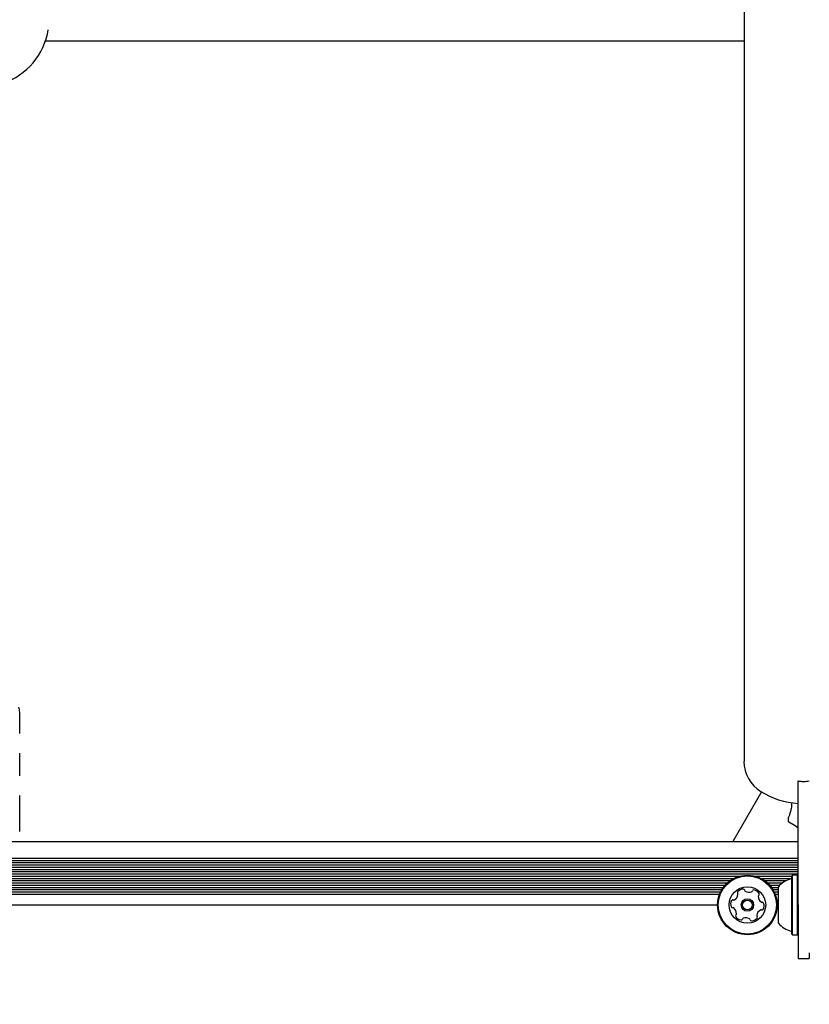
# Model space of a CAD drawing. Units: millimetres. Extents: x 413 to 1641, y 433 to 1547.
# Drawn here: x 664 to 692, y 906 to 941 of the extents above; entities that cross this region are included whole.
import ezdxf

# ---------------------------------------------------------------- set-up
doc = ezdxf.new("R2010")
doc.units = ezdxf.units.MM
doc.header["$LTSCALE"] = 100
doc.styles.add('SLDTEXTSTYLE0', font='TXT', dxfattribs={"width": 0.75})
doc.dimstyles.new('SLDDIMSTYLE4', dxfattribs={"dimtxt": 15.875, "dimasz": 8, "dimexe": 0, "dimexo": 0.0625, "dimgap": 3.96875, "dimtad": 2, "dimdec": 0, "dimrnd": 1e-09, "dimzin": 12, "dimdsep": 46, "dimtxsty": 'SLDTEXTSTYLE0', "dimblk1": 'DOT', "dimblk2": 'DOT', "dimsah": 1, "dimcen": 0.09, "dimse1": 1, "dimse2": 1, "dimadec": 0, "dimazin": 3, "dimtfac": 1, "dimtdec": 0, "dimtofl": 0, "dimtmove": 0, "dimatfit": 3, "dimldrblk": 'DOT', "dimfxl": 0, "dimfrac": 2, "dimtolj": 1, "dimtzin": 12, "dimarcsym": 0})

# ---------------------------------------------------------------- blocks, each defined once
blk = doc.blocks.new('_Dot')
at = {"color": 0, "linetype": 'ByBlock', "lineweight": -2}
blk.add_line((-0.5, 0), (-1, 0), dxfattribs=at)
at = {"color": 0, "linetype": 'ByBlock', "const_width": 0.5}
blk.add_lwpolyline([(-0.25, 0, 1), (0.25, 0, 1)], format="xyb", close=True, dxfattribs=at)
blk = doc.blocks.new('_D_10')
at = {"color": 7, "linetype": 'Continuous', "lineweight": 18}
blk.add_line((433.723, 645.328), (433.723, 1360.551), dxfattribs=at)
at = {"color": 7, "linetype": 'Continuous', "lineweight": 18, "xscale": 8, "yscale": 8}
for p, rotation in [((433.723, 1360.551, -261.01), 89.99999999999007), ((433.723, 645.328, -261.01), 269.9999999999901)]:
    blk.add_blockref('_Dot', p, dxfattribs=dict(at, rotation=rotation))
at = {"color": 7, "linetype": 'Continuous', "lineweight": 18, "insert": (413.259, 985.345), "char_height": 15.875, "attachment_point": 1, "rotation": 90, "style": 'SLDTEXTSTYLE0'}
blk.add_mtext('715', dxfattribs=at)

msp = doc.modelspace()

# ---------------------------------------------------------------- linework, layer by layer
at = {"color": 7, "linetype": 'Continuous', "lineweight": 25}
for p, q in [((689.82, 1079.437), (689.82, 914.637)), ((665.005, 940.237), (689.82, 940.237)), ((665.005, 940.237), (665.005, 940.237)), ((664.09, 915.628), (664.09, 916.389)), ((664.09, 914.128), (664.09, 914.926)), ((691.74, 909.537), (691.74, 913.943)), ((664.09, 912.747), (664.09, 913.426)), ((690.446, 913.551), (689.427, 911.787)), ((664.09, 912.145), (664.09, 912.747)), ((691.39, 912.623), (691.39, 912.516)), ((691.64, 912.343), (691.415, 912.473)), ((691.74, 912.267), (691.64, 912.343)), ((633.64, 911.787), (691.74, 911.787)), ((633.64, 911.202), (691.74, 911.202)), ((633.64, 911.121), (691.74, 911.121)), ((633.64, 911.042), (691.74, 911.042)), ((633.64, 910.961), (691.74, 910.961)), ((633.64, 910.882), (691.74, 910.882)), ((633.64, 910.801), (691.74, 910.801)), ((633.64, 910.722), (691.74, 910.722)), ((633.64, 910.64), (691.74, 910.64)), ((635.699, 910.562), (689.68, 910.562)), ((690.199, 910.562), (691.52, 910.562)), ((691.545, 910.594), (691.52, 910.569)), ((691.52, 908.566), (691.52, 910.569)), ((691.715, 910.594), (691.545, 910.594)), ((691.545, 908.542), (691.545, 910.594)), ((691.74, 910.569), (691.715, 910.594)), ((691.715, 908.542), (691.715, 910.594)), ((635.916, 910.48), (689.463, 910.48)), ((636.048, 910.402), (689.331, 910.402)), ((636.149, 910.32), (689.23, 910.32)), ((636.228, 910.242), (689.151, 910.242)), ((636.293, 910.16), (689.086, 910.16)), ((690.416, 910.48), (691.506, 910.48)), ((690.548, 910.402), (691.32, 910.402)), ((690.649, 910.32), (691.188, 910.32)), ((690.728, 910.242), (691.093, 910.242)), ((690.793, 910.16), (691.04, 910.16)), ((691.04, 908.925), (691.04, 910.187)), ((636.346, 910.082), (689.033, 910.082)), ((636.39, 910), (688.989, 910)), ((636.424, 909.922), (688.955, 909.922)), ((690.846, 910.082), (691.04, 910.082)), ((690.89, 910), (691.04, 910)), ((690.924, 909.922), (691.04, 909.922)), ((636.497, 909.537), (688.882, 909.537)), ((690.997, 909.537), (691.04, 909.537)), ((691.74, 909.537), (691.74, 907.637)), ((691.04, 908.887), (691.04, 908.925)), ((691.52, 908.504), (691.52, 908.566)), ((691.52, 908.504), (691.545, 908.479)), ((691.545, 908.479), (691.545, 908.542)), ((691.545, 908.479), (691.715, 908.479)), ((691.715, 908.479), (691.715, 908.542)), ((691.715, 908.479), (691.74, 908.504)), ((692.14, 907.837), (692.14, 907.637)), ((691.74, 907.637), (692.14, 907.637))]:
    msp.add_line(p, q, dxfattribs=at)
for radius in [1.058, 1.033, 0.65, 0.22, 0.17]:
    msp.add_circle((689.94, 909.537), radius, dxfattribs=at)
for centre, radius, start, end in [((662.69, 941.037), 2.45, 289.3882, 350.417), ((663.59, 916.389), 0.5, 0, 20), ((691.073, 914.637), 1.254, 180, 238.2499), ((691.94, 916.037), 2.9, 238.2499, 266.0455), ((691.44, 912.516), 0.05, 180.8346, 240), ((691.47, 910.515), 0.05, 286.5323, 0), ((691.76, 909.537), 0.97, 106.5323, 137.9373), ((689.356, 909.938), 0.252, 298.8786, 352.0339), ((689.631, 909.972), 0.0481, 142.0192, 220.5052), ((689.792, 909.847), 0.252, 88.8948, 142.0248), ((689.558, 909.91), 0.0481, 352.0549, 40.4598), ((689.796, 910.051), 0.0481, 10.4598, 88.8607), ((689.89, 910.068), 0.0481, 190.4467, 238.8947), ((689.996, 910.242), 0.252, 238.9057, 292.0248), ((690.072, 910.054), 0.0481, 292.0246, 340.4598), ((690.163, 910.021), 0.0481, 82.0248, 160.4564), ((690.134, 909.82), 0.252, 28.8948, 82.0306), ((690.375, 909.845), 0.0481, 130.4598, 178.8947), ((690.579, 909.841), 0.252, 178.9006, 232.0249), ((690.313, 909.918), 0.0481, 310.4145, 28.9005), ((689.597, 909.564), 0.252, 148.8947, 202.0249), ((689.408, 909.487), 0.0481, 202.0251, 280.4633), ((689.423, 909.669), 0.0481, 70.4598, 148.8945), ((689.426, 909.393), 0.0481, 52.0192, 100.4598), ((689.455, 909.76), 0.0481, 250.4564, 298.8948), ((690.454, 909.68), 0.0481, 232.0197, 280.4633), ((690.471, 909.586), 0.0481, 22.0246, 100.4598), ((690.282, 909.509), 0.252, 328.8948, 22.0248), ((689.3, 909.232), 0.252, 358.9006, 52.0248), ((689.566, 909.155), 0.0481, 130.4598, 208.9005), ((689.745, 909.253), 0.252, 208.8948, 262.0249), ((689.504, 909.228), 0.0481, 310.4145, 358.8948), ((690.523, 909.135), 0.252, 118.8947, 172.0191), ((690.321, 909.163), 0.0481, 172.0249, 220.5052), ((690.248, 909.101), 0.0481, 322.0192, 40.4598), ((690.424, 909.313), 0.0481, 70.4564, 118.9), ((690.457, 909.404), 0.0481, 250.4598, 328.8948), ((689.716, 909.052), 0.0481, 262.059, 340.473), ((689.807, 909.02), 0.0481, 112.082, 160.4598), ((689.883, 908.831), 0.252, 58.8948, 112.0248), ((689.989, 909.005), 0.0481, 10.4598, 58.8948), ((690.083, 909.023), 0.0481, 190.4633, 268.925), ((690.087, 909.226), 0.252, 268.8948, 322.0248), ((691.76, 909.537), 0.97, 222.0627, 253.4677), ((691.47, 908.558), 0.05, 360, 73.4677)]:
    msp.add_arc(centre, radius, start, end, dxfattribs=at)
for points, knots in [([(691.74, 913.943), (691.786, 913.937), (691.852, 913.929), (691.986, 913.925), (692.073, 913.935), (692.14, 913.943)], [0, 0, 0, 0, 0.348242, 0.50016, 1, 1, 1, 1]), ([(691.51, 913.175), (691.51, 913.132), (691.509, 913.032), (691.48, 912.883), (691.439, 912.743), (691.403, 912.652), (691.386, 912.612), (691.39, 912.622), (691.39, 912.623)], [0, 0, 0, 0, 0.140813, 0.3342, 0.542151, 0.765703, 0.984583, 1, 1, 1, 1]), ([(691.403, 912.663), (691.4, 912.657), (691.396, 912.646), (691.394, 912.642), (691.393, 912.64), (691.394, 912.641), (691.394, 912.641)], [0, 0, 0, 0, 0.4443275, 0.873098, 0.9778213, 1, 1, 1, 1])]:
    msp.add_open_spline(points, degree=3, knots=knots, dxfattribs=at)

# ---------------------------------------------------------------- dimensions: what is measured, and where the dimension line sits
at = {"color": 7, "linetype": 'Continuous', "lineweight": 18}
dim = msp.add_linear_dim(base=(433.723, 1360.551), p1=(946.569, 645.328), p2=(1096.229, 1360.551), angle=90, dimstyle='SLDDIMSTYLE4', dxfattribs=at)
dim.commit()
dim.dimension.update_dxf_attribs({"geometry": '_D_10', "text_midpoint": (433.723, 1002.94), "dimtype": 160})

doc.saveas('drawing.dxf')
